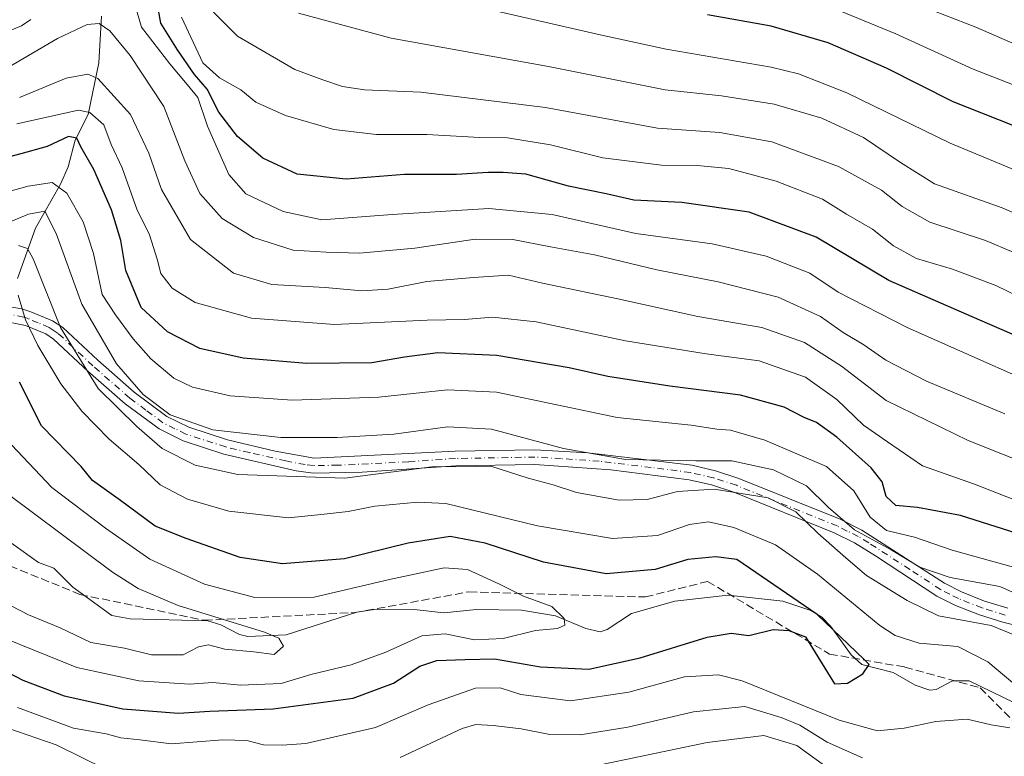
# Model space of a CAD drawing. Units: metres. Extents: x 610039 to 613464, y 4780217 to 4782586.
# Drawn here: x 611980 to 612181, y 4782281 to 4782431 of the extents above; entities that cross this region are included whole.
import ezdxf

# ---------------------------------------------------------------- set-up
doc = ezdxf.new("R2010")
doc.units = ezdxf.units.M
doc.header["$MEASUREMENT"] = 0
doc.linetypes.add('DGN Style 3', pattern=[2.307223458686699, 1.648016756204785, -0.6592067024819142])
doc.linetypes.add('DGN Style 4', pattern=[2.6384748266838614, 1.318413404963828, -0.6592067024819142, 0.001648016756204785, -0.6592067024819142])
for name, color, linetype, lineweight in [('Corriente natural lineal', 142, 'Continuous', 13), ('Curva de nivel maestra', 30, 'Continuous', 30), ('Curva de nivel normal', 30, 'Continuous', 0), ('Pista no pavimentada Cxs', 111, 'Continuous', 0), ('Pista no pavimentada eje', 91, 'DGN Style 4', 0), ('Senda', 7, 'DGN Style 3', 0)]:
    doc.layers.add(name, color=color, linetype=linetype, lineweight=lineweight)

msp = doc.modelspace()

# ---------------------------------------------------------------- linework, layer by layer
at = {"layer": 'Corriente natural lineal', "color": 142, "linetype": 'Continuous', "lineweight": 13}
for points in [[(611997.1580999997, 4782431.9345, 315.6873000000051), (611996.6561000004, 4782422.4758, 311.3389000000025), (611994.4380999999, 4782411.8994, 304.8138999999938), (611991.8096000003, 4782406.6647, 301.4239999999991), (611990.3800999997, 4782401.256800001, 298.1487999999954), (611988.8540000003, 4782397.7272, 296.0081000000064), (611983.7019999997, 4782388.709200001, 289.1782999999996), (611980.0505999997, 4782378.4505, 281.454700000002)], [(612183.4550000001, 4782291.931399999, 278.9762000000046), (612174.1586999996, 4782296.4179, 277.5623999999953), (612170.7929999996, 4782296.419399999, 277.0032000000065), (612167.4478000002, 4782294.647399999, 276.7296999999962), (612166.1574999997, 4782294.5255, 276.6114999999991), (612163.1827999996, 4782295.529999999, 276.3509999999951), (612158.6571000004, 4782298.085999999, 275.6483000000007), (612152.2899000002, 4782299.720799999, 275.4155000000028), (612150.1232000003, 4782301.7271, 275.4799000000057), (612145.9858999997, 4782307.484999999, 275.5277999999962), (612144.1492999997, 4782309.3718, 275.655700000003), (612141.8860999999, 4782310.7193, 275.3294000000024), (612136.1765000002, 4782312.634400001, 273.9416999999958), (612125.0045999996, 4782313.8485, 271.8362999999954), (612114.1573000001, 4782312.648600001, 271.7406999999948), (612105.3086999999, 4782310.148399999, 271.0038000000059), (612100.2993000001, 4782306.8851, 269.7644), (612098.9201999997, 4782306.4266, 269.7556000000041), (612095.9607999995, 4782307.0713, 269.5424999999959), (612089.7933, 4782309.692399999, 269.9746000000014), (612082.8852000004, 4782310.833000001, 268.9434000000037), (612073.7100999998, 4782310.956900001, 267.4955999999947), (612067.0027999999, 4782310.2433, 267.4720999999991), (612060.9519999997, 4782310.9431, 266.8484999999928), (612052.3849, 4782310.911900001, 267.6367000000027), (612049.2451999999, 4782310.4154, 268.1518000000069), (612034.8678000001, 4782305.753900001, 266.3724999999977), (612027.0176999997, 4782305.4779, 264.9820000000037), (612025.3062000005, 4782305.840399999, 264.8991999999998), (612021.4960000003, 4782307.835999999, 265.1101999999955), (612018.8881999999, 4782308.6577, 265.0771999999997), (612003.0027999999, 4782309.030999999, 262.5124000000069), (611999.2863999996, 4782309.7437, 262.2455999999947), (611991.3219, 4782315.519300001, 261.5687999999937), (611987.4390000004, 4782319.415999999, 261.3246000000072), (611984.3378, 4782320.5108, 261.0657000000065), (611978.8219, 4782324.461100001, 260.8522999999986)]]:
    msp.add_polyline3d(points, dxfattribs=at)
at = {"layer": 'Curva de nivel maestra', "color": 30, "linetype": 'Continuous', "lineweight": 30, "flags": 128}
for points, elevation in [([(612194.1200000001, 4782362.280099999), (612176.3799999999, 4782369.9901), (612157.7699999996, 4782378.040100001), (612142.9600000001, 4782386.9001), (612129.2999999998, 4782392.0001), (612115.5599999996, 4782393.9801), (612105.7699999996, 4782394.450099999), (612100.0999999996, 4782395.7501), (612092.4400000004, 4782397.300100001), (612083.7699999996, 4782399.710100001), (612079.0999999996, 4782400.050100001), (612076.0499999998, 4782400.100099999), (612069.6200000001, 4782399.6601), (612058.9600000001, 4782399.640100001), (612047.1100000005, 4782398.710100001), (612037.0700000003, 4782399.7601), (612030.0999999996, 4782402.9801), (612024.9500000002, 4782407.4101), (612021.1200000001, 4782412.380100001), (612018.75, 4782417.110099999), (612016.1699999999, 4782420.050100001), (612012.6799999997, 4782425.110099999), (612009.2699999996, 4782430.5601), (612007.75, 4782439.340100001)], 325), ([(612185.9000000004, 4782408.590100001), (612170.8899999997, 4782414.460100001), (612157.29, 4782421.370100001), (612145.4100000003, 4782426.5101), (612133.7699999996, 4782429.9001), (612120.7999999998, 4782432.2301)], 350), ([(612186.7300000006, 4782325.540100001), (612172.4000000004, 4782330.120100001), (612163.6299999999, 4782331.780099999), (612159.2000000002, 4782332.140100001), (612157.2400000002, 4782334.0001), (612156.4199999999, 4782336.9801), (612154.2100000001, 4782339.8201), (612147.2100000001, 4782346.100099999), (612143.0099999999, 4782349.100099999), (612140.5199999996, 4782350.0801), (612136.4400000004, 4782352.2401), (612127.5199999996, 4782354.700099999), (612113.0999999996, 4782356.470100001), (612100.4699999997, 4782358.450099999), (612092.5800000001, 4782360.270099999), (612077.8099999996, 4782362.780099999), (612065.7699999996, 4782363.3101), (612058.9900000002, 4782362.450099999), (612052.2999999998, 4782361.2501), (612039.0599999996, 4782361.140100001), (612026.0999999996, 4782362.2401), (612017.2599999999, 4782364.190099999), (612010.6500000004, 4782367.5801), (612005.2999999998, 4782372.5701), (612002.1799999997, 4782380.110099999), (612001.1100000005, 4782386.2301), (611999.2100000001, 4782392.460100001), (611995.5899999999, 4782400.700099999), (611992.9699999997, 4782405.290100001), (611992.1500000004, 4782407.110099999), (611990.4800000006, 4782407.4001), (611986.0999999996, 4782405.4101), (611980.7199999997, 4782403.870100001), (611973.25, 4782401.9101)], 300), ([(611975.1100000005, 4782299.670100001), (611981.1100000005, 4782296.5701), (611989.5499999998, 4782293.340100001), (612001.5199999996, 4782290.710100001), (612012.9100000003, 4782289.840100001), (612019.2999999998, 4782290.2301), (612032.2199999997, 4782290.690099999), (612048.5199999996, 4782292.870100001), (612056.7699999996, 4782295.9001), (612062.0999999996, 4782299.4101), (612065.5899999999, 4782300.550100001), (612071.3300000001, 4782300.7601), (612077.3799999999, 4782300.870100001), (612086.7199999997, 4782299.270099999), (612096.5700000003, 4782298.800100001), (612107.0599999996, 4782301.100099999), (612120.7199999997, 4782305.3301), (612125.5999999996, 4782306.100099999), (612129.2000000002, 4782305.630100001), (612134.1600000003, 4782306.9001), (612137.4000000004, 4782306.700099999), (612140.7699999996, 4782305.350099999), (612146.7300000006, 4782295.800100001), (612149.3899999997, 4782295.960100001), (612152.5, 4782297.800100001), (612153.7699999996, 4782299.710100001), (612152.7699999996, 4782300.770099999), (612143.1900000004, 4782309.920100001), (612126.7599999999, 4782321.170100001), (612122.5199999996, 4782321.710100001), (612116.79, 4782321.1501), (612110.0899999999, 4782319.0801), (612100.1299999999, 4782318.2601), (612087.3499999996, 4782320.620100001), (612075.4600000001, 4782324.4801), (612068.3399999999, 4782325.8201), (612059.7699999996, 4782324.5001), (612046.7699999996, 4782321.2601), (612034.0999999996, 4782320.290100001), (612025.4400000004, 4782321.530099999), (612014.4400000004, 4782325.420100001), (612008.1100000005, 4782327.960100001), (612001.0599999996, 4782333.200099999), (611995.3200000003, 4782337.2501), (611993.0099999999, 4782340.120100001), (611984.9299999997, 4782348.4101), (611980.4699999997, 4782357.340100001)], 275)]:
    msp.add_lwpolyline(points, dxfattribs=dict(at, elevation=elevation))
at = {"layer": 'Curva de nivel normal', "color": 30, "linetype": 'Continuous', "lineweight": 0, "flags": 128}
for points, elevation in [([(612185.0800000001, 4782425.550000001), (612175.5099999999, 4782429.730000001), (612143.9000000004, 4782442)], 360), ([(612198.0599999996, 4782352.32), (612161.5, 4782368.439999999), (612147.4199999999, 4782375.699999999), (612141.6699999999, 4782379.539999999), (612132.7400000002, 4782383.050000001), (612121.7699999996, 4782385.560000001), (612106.1900000004, 4782387.630000001), (612089.0999999996, 4782391.5), (612076.1900000004, 4782392.75), (612056.4500000002, 4782391.539999999), (612042.1600000003, 4782390.41), (612034.2100000001, 4782392.130000001), (612026.6500000004, 4782395.730000001), (612023.1799999997, 4782399.67), (612018.8300000001, 4782409.560000001), (612016.8399999999, 4782415.41), (612014.6900000004, 4782418.039999999), (612011.1399999997, 4782422.27), (612005.3200000003, 4782429.689999999), (612002.79, 4782438.630000001)], 320), ([(612020.04, 4782432.800000001), (612024.9199999999, 4782427.9), (612036.6399999997, 4782421.08), (612042.3600000005, 4782418.960000001), (612046.3499999996, 4782417.609999999), (612050.8200000003, 4782416.970000001), (612062.2999999998, 4782416.439999999), (612087.7699999996, 4782413.34), (612110.5700000003, 4782409.140000001), (612123.3200000003, 4782408.220000001), (612133.9100000003, 4782406.33), (612147.5099999999, 4782401.289999999), (612156.3200000003, 4782396.49), (612160.4900000002, 4782393.15), (612166.1500000004, 4782389.970000001), (612177.5099999999, 4782386.180000001), (612189.04, 4782381.32)], 335), ([(612189.9699999997, 4782397.92), (612170.2699999996, 4782406.039999999), (612149.1900000004, 4782416.33), (612139.3499999996, 4782420.230000001), (612133.79, 4782421.560000001), (612112.4000000004, 4782425.24), (612098.8899999997, 4782428.140000001), (612077.2100000001, 4782433.140000001)], 345), ([(612192.6299999999, 4782414.300000001), (612174.9600000001, 4782421.15), (612159.2000000002, 4782428.34), (612145.1699999999, 4782434.119999999)], 354.9999999999999), ([(611982.7999999998, 4782431.26), (611980.8700000001, 4782430), (611977.7599999999, 4782428.720000001)], 320), ([(612193.5999999996, 4782370.220000001), (612179.6100000005, 4782377.029999999), (612170.7699999996, 4782380.380000001), (612163.4400000004, 4782382.539999999), (612158.7699999996, 4782385.119999999), (612154.4299999997, 4782388.52), (612149.1799999997, 4782391.609999999), (612144.2300000006, 4782394.640000001), (612134.8200000003, 4782398.310000001), (612125.1399999997, 4782400.869999999), (612118.6699999999, 4782401.52), (612111.4299999997, 4782401.550000001), (612099.4400000004, 4782403.08), (612088.7699999996, 4782405.699999999), (612079.9900000002, 4782407.119999999), (612074.3600000005, 4782407.24), (612063.54, 4782407.800000001), (612053.2599999999, 4782407.84), (612044.5599999996, 4782408.82), (612034.7400000002, 4782411.680000001), (612030.7999999998, 4782413.449999999), (612028.6500000004, 4782414.439999999), (612025.6399999997, 4782416.92), (612021.25, 4782419.369999999), (612017.8799999999, 4782422.430000001), (612013.5099999999, 4782431.76)], 330.0000000000001), ([(612191.5700000003, 4782388.279999999), (612180.9000000004, 4782392.850000001), (612167.1299999999, 4782397.74), (612160.2000000002, 4782402.140000001), (612152.5999999996, 4782407.199999999), (612144.1100000005, 4782411.140000001), (612134.4199999999, 4782414.050000001), (612123.6399999997, 4782415.720000001), (612112.1299999999, 4782416.939999999), (612088.3600000005, 4782421.67), (612056.2400000002, 4782427.51), (612037.3499999996, 4782432.560000001)], 340), ([(612181.4400000004, 4782350.84), (612165.4400000004, 4782357.49), (612157.1600000003, 4782361.779999999), (612152.7100000001, 4782364.91), (612148.4600000001, 4782367.439999999), (612143.8799999999, 4782370.720000001), (612135.2100000001, 4782374.66), (612122.9600000001, 4782377.77), (612110.4400000004, 4782380.24), (612097.7699999996, 4782383.279999999), (612088.7699999996, 4782384.91), (612081.0999999996, 4782386.390000001), (612073.4400000004, 4782386.49), (612061.0999999996, 4782384.640000001), (612049.8300000001, 4782383.600000001), (612042.9900000002, 4782383.859999999), (612036.2999999998, 4782384.24), (612028.1900000004, 4782386.800000001), (612021.7999999998, 4782390.730000001), (612017.2100000001, 4782395.779999999), (612014.2000000002, 4782402.470000001), (612009.9000000004, 4782413.539999999), (612003.0099999999, 4782423.939999999), (611998.8600000005, 4782428.939999999), (611996.7400000002, 4782430.449999999), (611994.25, 4782430.24), (611988.2300000006, 4782427.4), (611977.1799999997, 4782420.92)], 315), ([(612196.0199999996, 4782336.640000001), (612173.9900000002, 4782345.439999999), (612157.2599999999, 4782353.58), (612148.1399999997, 4782360.600000001), (612140.5999999996, 4782365.380000001), (612131.8499999996, 4782368.5), (612118.8099999996, 4782370.720000001), (612102.54, 4782374.300000001), (612087.1200000001, 4782377.52), (612080.1900000004, 4782379.130000001), (612073.0800000001, 4782378.689999999), (612063.5599999996, 4782377.84), (612055.6799999997, 4782376.289999999), (612050.3200000003, 4782375.930000001), (612042.79, 4782376.609999999), (612031.9400000004, 4782377.25), (612024.0800000001, 4782379.58), (612015.3300000001, 4782386.430000001), (612009.4000000004, 4782396.600000001), (612006.8300000001, 4782404.02), (612003.1200000001, 4782411.91), (611996.4699999997, 4782419.26), (611994.3899999997, 4782420.130000001), (611989.9900000002, 4782419.32), (611980.4500000002, 4782415.4)], 310), ([(612196.2699999996, 4782328.27), (612175.2599999999, 4782336.52), (612164.6399999997, 4782340.279999999), (612157.5300000003, 4782345.140000001), (612152.6200000001, 4782348.560000001), (612147.2000000002, 4782353.810000001), (612140.7599999999, 4782358.369999999), (612131.3700000001, 4782361.640000001), (612120.54, 4782363.08), (612104.0599999996, 4782365.720000001), (612085.8799999999, 4782369.600000001), (612076.9100000003, 4782370.59), (612071.2300000006, 4782370.130000001), (612063.6100000005, 4782369.980000001), (612044.7199999997, 4782369.100000001), (612027.7599999999, 4782370.359999999), (612016.3200000003, 4782373.58), (612011.5700000003, 4782376.49), (612009.2599999999, 4782379.49), (612008.5499999998, 4782382.41), (612006.9800000006, 4782387.34), (612004.4000000004, 4782392.600000001), (612001.4299999997, 4782401.01), (611999.1799999997, 4782405.789999999), (611997.6900000004, 4782409.800000001), (611994.7800000003, 4782412.32), (611992.4600000001, 4782412.779999999), (611979.8799999999, 4782409.99)], 305), ([(612188.5700000003, 4782318.119999999), (612170.7400000002, 4782323.07), (612163, 4782325.710000001), (612157.3300000001, 4782327.100000001), (612154, 4782329.800000001), (612150.6500000004, 4782335.189999999), (612145.04, 4782340.130000001), (612132.5199999996, 4782345.49), (612125.4699999997, 4782347.52), (612122.7000000002, 4782347.76), (612117.4900000002, 4782348.550000001), (612102.3499999996, 4782350.08), (612077.7699999996, 4782355.300000001), (612067.7699999996, 4782355.75), (612053.7699999996, 4782354.279999999), (612036.0999999996, 4782353.640000001), (612023.4400000004, 4782354.52), (612015.7400000002, 4782356.300000001), (612011.9400000004, 4782358.119999999), (612007.2300000006, 4782362.109999999), (612003.6200000001, 4782366.16), (612000.0700000003, 4782371.039999999), (611997.3399999999, 4782375.180000001), (611995.54, 4782383.57), (611993.4400000004, 4782390.02), (611990.1100000005, 4782395.869999999), (611987.1200000001, 4782398.029999999), (611982.2400000002, 4782397.310000001), (611974.4800000006, 4782395.180000001)], 295), ([(612185.6100000005, 4782313.310000001), (612180.4299999997, 4782315.640000001), (612170.2800000003, 4782317.449999999), (612164.1399999997, 4782319.600000001), (612158.2599999999, 4782323.140000001), (612150.7699999996, 4782327.180000001), (612145.4800000006, 4782331.730000001), (612141.0199999996, 4782336.189999999), (612134.2300000006, 4782339.460000001), (612125.7699999996, 4782341.300000001), (612118.4400000004, 4782341.300000001), (612104.0999999996, 4782341.539999999), (612091.4400000004, 4782343.810000001), (612076.7699999996, 4782347.75), (612067.7699999996, 4782348.189999999), (612056.8099999996, 4782346.74), (612045.2599999999, 4782346), (612033.75, 4782346.02), (612019.8799999999, 4782347.609999999), (612011.2000000002, 4782350.65), (612005.7000000002, 4782354.779999999), (612000.2599999999, 4782361.060000001), (611993.2000000002, 4782373.24), (611987.9699999997, 4782387.67), (611985.6200000001, 4782392.220000001), (611982.3099999996, 4782391.58), (611975.4800000006, 4782388.779999999)], 290), ([(612188.3099999996, 4782303.720000001), (612178.6799999997, 4782307.699999999), (612167.9400000004, 4782309.630000001), (612161.5199999996, 4782312.789999999), (612153.2000000002, 4782317.890000001), (612149.0099999999, 4782321.470000001), (612143.2999999998, 4782326.539999999), (612138.79, 4782330.880000001), (612133.2000000002, 4782333.76), (612122.1299999999, 4782335.52), (612114.6500000004, 4782335), (612108.5, 4782333.359999999), (612102.7999999998, 4782333.27), (612094.1100000005, 4782334.83), (612089.2999999998, 4782336.369999999), (612084.2400000002, 4782337.720000001), (612076.5999999996, 4782340.199999999), (612064.5499999998, 4782340.039999999), (612046.79, 4782337.730000001), (612025.0199999996, 4782338.51), (612016.2599999999, 4782340.4), (612009.54, 4782343.77), (612004.4000000004, 4782348.300000001), (611996.5199999996, 4782356.02), (611988.8399999999, 4782368.439999999), (611983.2300000006, 4782382.5), (611982.0700000003, 4782384.58), (611980.2199999997, 4782385.180000001)], 285), ([(611980.1799999997, 4782375.039999999), (611981.7100000001, 4782370.039999999), (611984.2100000001, 4782364.779999999), (611988.8799999999, 4782357.01), (611993.1600000003, 4782351.4), (611998.75, 4782345.680000001), (612004.8300000001, 4782340.51), (612009.1600000003, 4782336.41), (612014.75, 4782333.430000001), (612023.1799999997, 4782331.01), (612035.2999999998, 4782329.630000001), (612042.6200000001, 4782330.380000001), (612047.4800000006, 4782330.939999999), (612052.9500000002, 4782332.060000001), (612061.7100000001, 4782332.869999999), (612067.4400000004, 4782332.539999999), (612086.0999999996, 4782328.039999999), (612101.4400000004, 4782325.42), (612110.6100000005, 4782326.07), (612117.1399999997, 4782328.300000001), (612121.0199999996, 4782328.84), (612126.1699999999, 4782327.66), (612134.7000000002, 4782324.17), (612143.25, 4782318.140000001), (612155.9800000006, 4782307.710000001), (612159.0899999999, 4782305.65), (612163.9500000002, 4782304.060000001), (612171.8899999997, 4782303.42), (612178.0099999999, 4782300.289999999), (612186.8700000001, 4782292.82)], 280), ([(611971.3899999997, 4782307.51), (611992.1699999999, 4782299.100000001), (612004.7800000003, 4782296.380000001), (612015.1399999997, 4782295.74), (612019.8799999999, 4782296.07), (612025.5599999996, 4782295.51), (612033.7999999998, 4782295.859999999), (612039.8600000005, 4782297.67), (612048.0800000001, 4782299.680000001), (612055.1900000004, 4782302.220000001), (612062.5, 4782305.57), (612067.3200000003, 4782306.01), (612073.2599999999, 4782304.779999999), (612079.1399999997, 4782305.02), (612085.7400000002, 4782306.699999999), (612090.2000000002, 4782307.09), (612091.7300000006, 4782307.77), (612091.5899999999, 4782309.140000001), (612089.0599999996, 4782311.550000001), (612083.2599999999, 4782313.67), (612078.2599999999, 4782316.199999999), (612071.8200000003, 4782319.119999999), (612067.0999999996, 4782319.42), (612055.9199999999, 4782317.039999999), (612040.5800000001, 4782313.470000001), (612028.4400000004, 4782313.369999999), (612018.2199999997, 4782316.119999999), (612007.04, 4782321.199999999), (611997.9900000002, 4782327.529999999), (611987.04, 4782335.869999999), (611977.7000000002, 4782345.77)], 270), ([(611972.7800000003, 4782338.4), (611999.4500000002, 4782318.539999999), (612004.6799999997, 4782315.220000001), (612012.8499999996, 4782311.779999999), (612030.4000000004, 4782306.34), (612033.3300000001, 4782305.09), (612034.2800000003, 4782303.460000001), (612032.4100000003, 4782301.76), (612028.25, 4782302.350000001), (612022.3700000001, 4782302.850000001), (612018.9800000006, 4782303.77), (612017, 4782303.359999999), (612013.8399999999, 4782301.680000001), (612007.3799999999, 4782301.689999999), (612001.8600000005, 4782303.060000001), (611995, 4782304.24), (611988.7300000006, 4782307.199999999), (611982.29, 4782309.859999999), (611975.0199999996, 4782313.600000001)], 265), ([(612182.4500000002, 4782286.800000001), (612178.6500000004, 4782287.430000001), (612173.75, 4782288.600000001), (612167.3499999996, 4782288.09), (612160.9199999999, 4782286.74), (612155.4600000001, 4782286.210000001), (612147.6699999999, 4782288.41), (612127.9000000004, 4782296.390000001), (612123.0199999996, 4782297.619999999), (612116.1399999997, 4782297.230000001), (612104.7800000003, 4782294.100000001), (612092.8399999999, 4782292.32), (612082.7400000002, 4782293.600000001), (612078.5, 4782294.980000001), (612073.4800000006, 4782294.890000001), (612063.8300000001, 4782291.52), (612053.0800000001, 4782286.880000001), (612038.8899999997, 4782283.65), (612034.0199999996, 4782283.289999999), (612030.2599999999, 4782283.32), (612026.8099999996, 4782284.25), (612021.9600000001, 4782284.359999999), (612011.4900000002, 4782283.59), (612005, 4782284.4), (612001.1100000005, 4782284.779999999), (611998.1399999997, 4782285.630000001), (611991.4900000002, 4782286.779999999), (611980.04, 4782290.970000001)], 280), ([(612058.0999999996, 4782280.76), (612070.7699999996, 4782286.66), (612073.5199999996, 4782287.480000001), (612077.0999999996, 4782287.32), (612082.7699999996, 4782286.619999999), (612088.6699999999, 4782285.430000001), (612094.8499999996, 4782285.359999999), (612104.5800000001, 4782286.980000001), (612117.9100000003, 4782290.08), (612128.4400000004, 4782291.16), (612135.8200000003, 4782288.960000001), (612139.6299999999, 4782287.359999999), (612145.1900000004, 4782283.880000001), (612152.4500000002, 4782280.699999999)], 285), ([(611978.0999999996, 4782286.730000001), (611987.9500000002, 4782283.32), (611998, 4782278.4)], 285), ([(612099.5999999996, 4782279.380000001), (612120.7400000002, 4782283.800000001), (612132.2599999999, 4782285.25), (612139.0300000003, 4782283.189999999), (612146.1399999997, 4782278.060000001)], 290)]:
    msp.add_lwpolyline(points, dxfattribs=dict(at, elevation=elevation))
at = {"layer": 'Pista no pavimentada Cxs', "color": 111, "linetype": 'Continuous', "lineweight": 0}
for points in [[(611976.4200999998, 4782372.9901, 297.2320000000037), (611980.9501, 4782372.2601, 298.0868999999948), (611982.7401000002, 4782371.6801, 297.0056000000041), (611987.2200999996, 4782369.800100001, 292.1757999999973), (611989.2701000003, 4782368.440099999, 291.1266000000033), (611996.4200999998, 4782361.780099999, 305.4890000000014), (612003.8800999997, 4782355.2501, 300.9602000000014), (612010.5000999998, 4782350.340100001, 292.6616999999969), (612014.9801000003, 4782348.120100001, 295.9799999999959), (612022.9200999998, 4782345.550100001, 307.5397999999986), (612032.6300999997, 4782343.2601, 306.1582999999956), (612040.5500999996, 4782341.8101, 307.4870999999985), (612069.3300999999, 4782343.2501, 309.0681999999942), (612085.6101000002, 4782343.540100001, 310.3576999999932), (612096.3701, 4782342.9101, 302.2164000000048), (612117.5701000001, 4782340.370100001, 306.6147000000055), (612122.4501, 4782339.2501, 300.379700000005), (612127.2001, 4782337.690099999, 301.9955000000046), (612147.8400999998, 4782329.360099999, 311.081600000005), (612152.2901, 4782327.1501, 306.9038), (612169.1101000002, 4782316.3101, 301.1598999999987), (612172.6101000002, 4782314.540100001, 298.4544000000024), (612177.3000999996, 4782312.6801, 297.0562999999966), (612182.0301000001, 4782311.2301, 300.655700000003)], [(611976.4200999998, 4782372.9901, 297.2320000000037), (611980.9501, 4782372.2601, 298.0868999999948), (611982.7401000002, 4782371.6801, 297.0056000000041), (611987.2200999996, 4782369.800100001, 292.1757999999973), (611989.2701000003, 4782368.440099999, 291.1266000000033), (611996.4200999998, 4782361.780099999, 305.4890000000014), (612003.8800999997, 4782355.2501, 300.9602000000014), (612010.5000999998, 4782350.340100001, 292.6616999999969), (612014.9801000003, 4782348.120100001, 295.9799999999959), (612022.9200999998, 4782345.550100001, 307.5397999999986), (612032.6300999997, 4782343.2601, 306.1582999999956), (612040.5500999996, 4782341.8101, 307.4870999999985), (612069.3300999999, 4782343.2501, 309.0681999999942), (612085.6101000002, 4782343.540100001, 310.3576999999932), (612096.3701, 4782342.9101, 302.2164000000048), (612117.5701000001, 4782340.370100001, 306.6147000000055), (612122.4501, 4782339.2501, 300.379700000005), (612127.2001, 4782337.690099999, 301.9955000000046), (612147.8400999998, 4782329.360099999, 311.081600000005), (612152.2901, 4782327.1501, 306.9038), (612169.1101000002, 4782316.3101, 301.1598999999987), (612172.6101000002, 4782314.540100001, 298.4544000000024), (612177.3000999996, 4782312.6801, 297.0562999999966), (612182.0301000001, 4782311.2301, 300.655700000003)], [(612185.9501, 4782307.1601, 299.8426000000036), (612181.0500999996, 4782308.390100001, 297.9951000000001), (612176.3000999996, 4782309.850099999, 296.3364000000001), (612171.3800999997, 4782311.800100001, 296.6187999999966), (612167.6101000002, 4782313.700099999, 298.9256000000024), (612155.0701000001, 4782321.9301, 300.6598999999987), (612150.8000999996, 4782324.530099999, 304.3877999999968), (612146.6101000002, 4782326.620100001, 309.2265000000043), (612126.1700999998, 4782334.870100001, 301.7109000000055), (612121.6401000004, 4782336.360099999, 299.8350999999966), (612117.0601000005, 4782337.4101, 302.2955999999977), (612101.0900999998, 4782339.470100001, 305.2087000000029), (612085.5500999996, 4782340.540100001, 306.7813000000024), (612069.4301000005, 4782340.2501, 304.8264000000054), (612050.3300999999, 4782338.950099999, 304.5527000000002), (612040.3501000004, 4782338.790100001, 305.3555000000051), (612036.9101, 4782339.2301, 306.6815000000061), (612022.1101000002, 4782342.6501, 308.7336000000068), (612013.8400999998, 4782345.3301, 295.609500000006), (612008.9301000005, 4782347.770099999, 290.3656999999948), (612001.9901000002, 4782352.9101, 301.4567999999999), (611994.4101, 4782359.550100001, 299.8978999999963), (611987.4001000002, 4782366.0801, 290.5663000000059), (611985.8000999996, 4782367.1501, 291.2538000000059), (611981.7001, 4782368.860099999, 294.7685999999958), (611976.2100999998, 4782369.9901, 294.7837)], [(612185.9501, 4782307.1601, 299.8426000000036), (612181.0500999996, 4782308.390100001, 297.9951000000001), (612176.3000999996, 4782309.850099999, 296.3364000000001), (612171.3800999997, 4782311.800100001, 296.6187999999966), (612167.6101000002, 4782313.700099999, 298.9256000000024), (612155.0701000001, 4782321.9301, 300.6598999999987), (612150.8000999996, 4782324.530099999, 304.3877999999968), (612146.6101000002, 4782326.620100001, 309.2265000000043), (612126.1700999998, 4782334.870100001, 301.7109000000055), (612121.6401000004, 4782336.360099999, 299.8350999999966), (612117.0601000005, 4782337.4101, 302.2955999999977), (612101.0900999998, 4782339.470100001, 305.2087000000029), (612085.5500999996, 4782340.540100001, 306.7813000000024), (612069.4301000005, 4782340.2501, 304.8264000000054), (612050.3300999999, 4782338.950099999, 304.5527000000002), (612040.3501000004, 4782338.790100001, 305.3555000000051), (612036.9101, 4782339.2301, 306.6815000000061), (612022.1101000002, 4782342.6501, 308.7336000000068), (612013.8400999998, 4782345.3301, 295.609500000006), (612008.9301000005, 4782347.770099999, 290.3656999999948), (612001.9901000002, 4782352.9101, 301.4567999999999), (611994.4101, 4782359.550100001, 299.8978999999963), (611987.4001000002, 4782366.0801, 290.5663000000059), (611985.8000999996, 4782367.1501, 291.2538000000059), (611981.7001, 4782368.860099999, 294.7685999999958), (611976.2100999998, 4782369.9901, 294.7837)]]:
    msp.add_polyline3d(points, dxfattribs=at)
at = {"layer": 'Pista no pavimentada eje', "color": 91, "linetype": 'DGN Style 4', "lineweight": 0}
msp.add_polyline3d([(612181.5401, 4782309.8101, 299.2204999999958), (612176.8000999996, 4782311.265100001, 296.7173999999941), (612171.9951, 4782313.170100001, 297.5089000000008), (612170.2451, 4782314.0551, 298.6518999999971), (612168.3601000002, 4782315.005100001, 300.1068999999989), (612162.0900999998, 4782319.120100001, 305.2366000000038), (612153.6801000005, 4782324.540100001, 302.8123000000051), (612151.5450999998, 4782325.840100001, 305.6646000000038), (612149.3201000001, 4782326.9451, 308.8904999999941), (612147.2251000004, 4782327.9901, 310.9680999999982), (612126.6851000005, 4782336.280099999, 301.9216000000015), (612122.0450999998, 4782337.8051, 299.8301000000066), (612117.3151000004, 4782338.890100001, 304.4340999999986), (612109.3300999999, 4782339.920100001, 309.2418999999936), (612098.7301000003, 4782341.190099999, 303.4698999999964), (612090.9600999998, 4782341.725099999, 303.9076999999961), (612085.5800999999, 4782342.040100001, 308.0913), (612069.3800999997, 4782341.7501, 307.4082999999956), (612059.8300999999, 4782341.100099999, 308.0388999999996), (612045.4401000004, 4782340.380100001, 306.4952999999951), (612040.4501, 4782340.300100001, 306.396900000007), (612038.7301000003, 4782340.520099999, 306.7551999999997), (612034.7701000003, 4782341.245100001, 306.8000000000029), (612027.3701, 4782342.9551, 307.0228000000061), (612022.5151000004, 4782344.100099999, 308.3748000000051), (612014.4101, 4782346.725099999, 295.7021999999997), (612012.1700999998, 4782347.835100001, 291.1402999999991), (612009.7150999998, 4782349.0551, 291.7397000000055), (612006.2451, 4782351.6251, 296.6172999999981), (612002.9351000005, 4782354.0801, 301.5458000000072), (611995.4151, 4782360.665100001, 302.540599999993), (611988.3350999998, 4782367.2601, 290.3763999999938), (611987.5351, 4782367.795100001, 290.2122999999993), (611986.5100999996, 4782368.475099999, 291.5044000000053), (611984.2701000003, 4782369.415100001, 293.9211000000068), (611982.2200999996, 4782370.270099999, 295.9762999999948), (611981.3251, 4782370.5601, 296.3996999999945), (611978.5800999999, 4782371.1251, 297.4980000000069)], dxfattribs=at)
at = {"layer": 'Senda', "color": 7, "linetype": 'DGN Style 3', "lineweight": 0}
msp.add_polyline3d([(611978.4839000005, 4782319.8577, 283.1361000000034), (611992.7714999998, 4782314.036900001, 281.950800000006), (612018.1715000002, 4782308.745300001, 283.983699999997), (612048.8633000003, 4782310.332699999, 280.238400000002), (612072.1467000004, 4782314.566099999, 288.7125999999989), (612108.1300999997, 4782313.5077, 283.7719999999972), (612120.8300999999, 4782316.682700001, 288.343399999998), (612145.7008999997, 4782301.8661, 299.5939000000071), (612161.0469000004, 4782299.2203, 298.7222000000039), (612176.3926999997, 4782294.9869, 295.9716999999946), (612189.0926999999, 4782282.286900001, 298.1266000000033)], dxfattribs=at)

doc.saveas('drawing.dxf')
